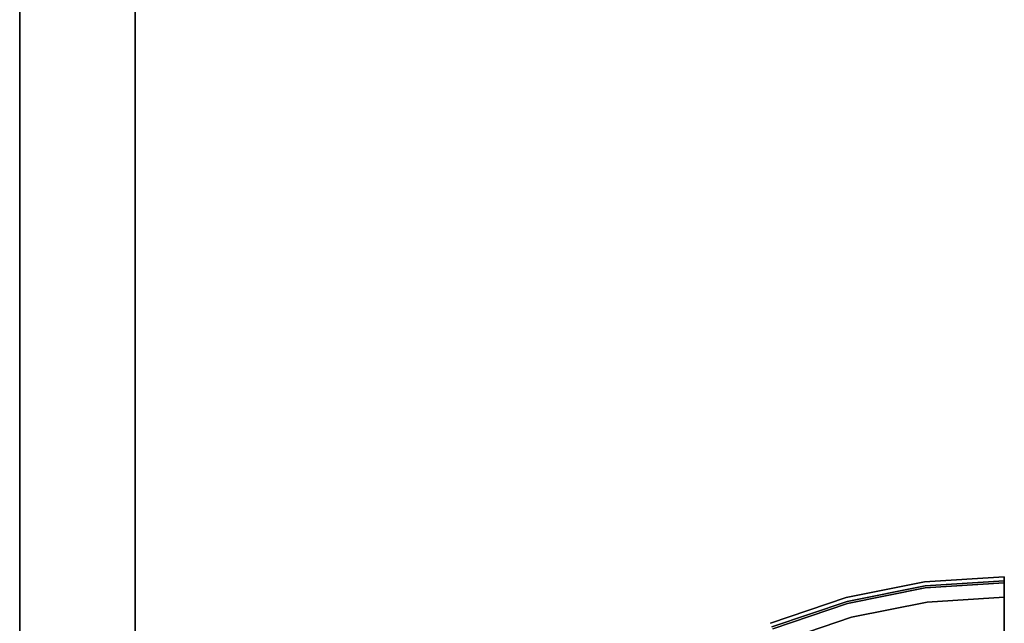
# Model space of a CAD drawing. Units: millimetres. Extents: x 6 to 866, y -482 to -27.
# Drawn here: x 6 to 42, y -390 to -368 of the extents above; entities that cross this region are included whole.
import ezdxf

# ---------------------------------------------------------------- set-up
doc = ezdxf.new("R2010")
doc.units = ezdxf.units.MM
doc.layers.add('200-EquipBlack-3d', color=250, linetype='Continuous')
doc.layers.add('200-EquipSteel-3d', color=9, linetype='Continuous')

# ---------------------------------------------------------------- blocks, each defined once
blk = doc.blocks.new('RGR_LEG_CSE350')
at = {"layer": '200-EquipBlack-3d'}
for points, invisible_edges in [([(0, 22.5, 4.793), (-2.937, 22.308, 4.793), (-2.918, 22.162, 5.146), (0, 22.354, 5.146)], 2), ([(0, 22.5, 0.75), (-2.937, 22.308, 0.75), (-2.937, 22.308, 4.793), (0, 22.5, 4.793)], 2), ([(0, 22.474, 0.556), (-2.934, 22.282, 0.556), (-2.937, 22.308, 0.75), (0, 22.5, 0.75)], 3), ([(-2.937, 22.308, 4.793), (-5.823, 21.733, 4.793), (-5.786, 21.592, 5.146), (-2.918, 22.162, 5.146)], 10), ([(-2.937, 22.308, 0.75), (-5.823, 21.733, 0.75), (-5.823, 21.733, 4.793), (-2.937, 22.308, 4.793)], 10), ([(-2.934, 22.282, 0.556), (-5.817, 21.709, 0.556), (-5.823, 21.733, 0.75), (-2.937, 22.308, 0.75)], 11), ([(-2.924, 22.208, 0.375), (-5.797, 21.636, 0.375), (-5.817, 21.709, 0.556), (-2.934, 22.282, 0.556)], 15), ([(-2.908, 22.09, 0.22), (-5.767, 21.521, 0.22), (-5.797, 21.636, 0.375), (-2.924, 22.208, 0.375)], 14), ([(-2.918, 22.162, 5.146), (-5.786, 21.592, 5.146), (-5.085, 18.977, 7.854), (-2.564, 19.478, 7.854)], 10), ([(0, 22.4, 0.375), (-2.924, 22.208, 0.375), (-2.934, 22.282, 0.556), (0, 22.474, 0.556)], 7), ([(0, 22.28, 0.22), (-2.908, 22.09, 0.22), (-2.924, 22.208, 0.375), (0, 22.4, 0.375)], 6), ([(0, 22.354, 5.146), (-2.918, 22.162, 5.146), (-2.564, 19.478, 7.854), (0, 19.646, 7.854)], 2), ([(0, 22.125, 0.1), (-2.888, 21.936, 0.1), (-2.908, 22.09, 0.22), (0, 22.28, 0.22)], 3), ([(0, 21.944, 0.026), (-2.864, 21.756, 0.026), (-2.888, 21.936, 0.1), (0, 22.125, 0.1)], 7), ([(-2.888, 21.936, 0.1), (-5.726, 21.371, 0.1), (-5.767, 21.521, 0.22), (-2.908, 22.09, 0.22)], 11), ([(-2.864, 21.756, 0.026), (-5.68, 21.196, 0.026), (-5.726, 21.371, 0.1), (-2.888, 21.936, 0.1)], 15), ([(-2.839, 21.564), (-5.629, 21.009), (-5.68, 21.196, 0.026), (-2.864, 21.756, 0.026)], 14), ([(0, 21.75), (-2.839, 21.564), (-2.864, 21.756, 0.026), (0, 21.944, 0.026)], 6), ([(0, 0), (0, 0), (-2.839, 21.564), (0, 21.75)], 2), ([(-5.823, 21.733, 4.793), (-8.61, 20.787, 4.793), (-8.554, 20.652, 5.146), (-5.786, 21.592, 5.146)], 10), ([(-5.823, 21.733, 0.75), (-8.61, 20.787, 0.75), (-8.61, 20.787, 4.793), (-5.823, 21.733, 4.793)], 10), ([(-5.817, 21.709, 0.556), (-8.601, 20.764, 0.556), (-8.61, 20.787, 0.75), (-5.823, 21.733, 0.75)], 11), ([(-5.797, 21.636, 0.375), (-8.572, 20.694, 0.375), (-8.601, 20.764, 0.556), (-5.817, 21.709, 0.556)], 15), ([(-5.767, 21.521, 0.22), (-8.526, 20.584, 0.22), (-8.572, 20.694, 0.375), (-5.797, 21.636, 0.375)], 14), ([(-5.786, 21.592, 5.146), (-8.554, 20.652, 5.146), (-7.518, 18.151, 7.854), (-5.085, 18.977, 7.854)], 10), ([(-5.726, 21.371, 0.1), (-8.467, 20.441, 0.1), (-8.526, 20.584, 0.22), (-5.767, 21.521, 0.22)], 11), ([(0, 0), (0, 0), (-5.629, 21.009), (-2.839, 21.564)], 10), ([(-5.68, 21.196, 0.026), (-8.398, 20.274, 0.026), (-8.467, 20.441, 0.1), (-5.726, 21.371, 0.1)], 15), ([(-5.629, 21.009), (-8.323, 20.094), (-8.398, 20.274, 0.026), (-5.68, 21.196, 0.026)], 14), ([(0, 0), (0, 0), (-8.323, 20.094), (-5.629, 21.009)], 10)]:
    blk.add_3dface(points, dxfattribs=dict(at, invisible_edges=invisible_edges))

msp = doc.modelspace()

# ---------------------------------------------------------------- linework, layer by layer
at = {"layer": '200-EquipSteel-3d'}
for points in [[(5.751, -482, 172.8), (5.751, -27, 172.8), (865.751, -27, 172.8), (865.751, -482, 172.8)], [(5.751, -482, 202.8), (865.751, -482, 202.8), (865.751, -27, 202.8), (5.751, -27, 202.8)], [(5.751, -482, 172.8), (5.751, -482, 202.8), (5.751, -27, 202.8), (5.751, -27, 172.8)], [(5.751, -432.401, 22.8), (5.751, -27, 22.8), (865.751, -27, 22.8), (865.751, -432.401, 22.8)], [(5.751, -432.401, 172.8), (865.751, -432.401, 172.8), (865.751, -27, 172.8), (5.751, -27, 172.8)], [(5.751, -432.401, 22.8), (5.751, -432.401, 172.8), (5.751, -27, 172.8), (5.751, -27, 22.8)], [(10.001, -31.75, 21.8), (10.001, -31.75, 22.8), (10.001, -429.836, 22.8), (10.001, -429.836, 21.8)], [(861.501, -429.836, 21.8), (10.001, -429.836, 21.8), (10.001, -31.75, 21.8), (861.501, -31.75, 21.8)]]:
    msp.add_3dface(points, dxfattribs=at)

# ---------------------------------------------------------------- block references
msp.add_blockref('RGR_LEG_CSE350', (42.001, -411.25))

doc.saveas('drawing.dxf')
